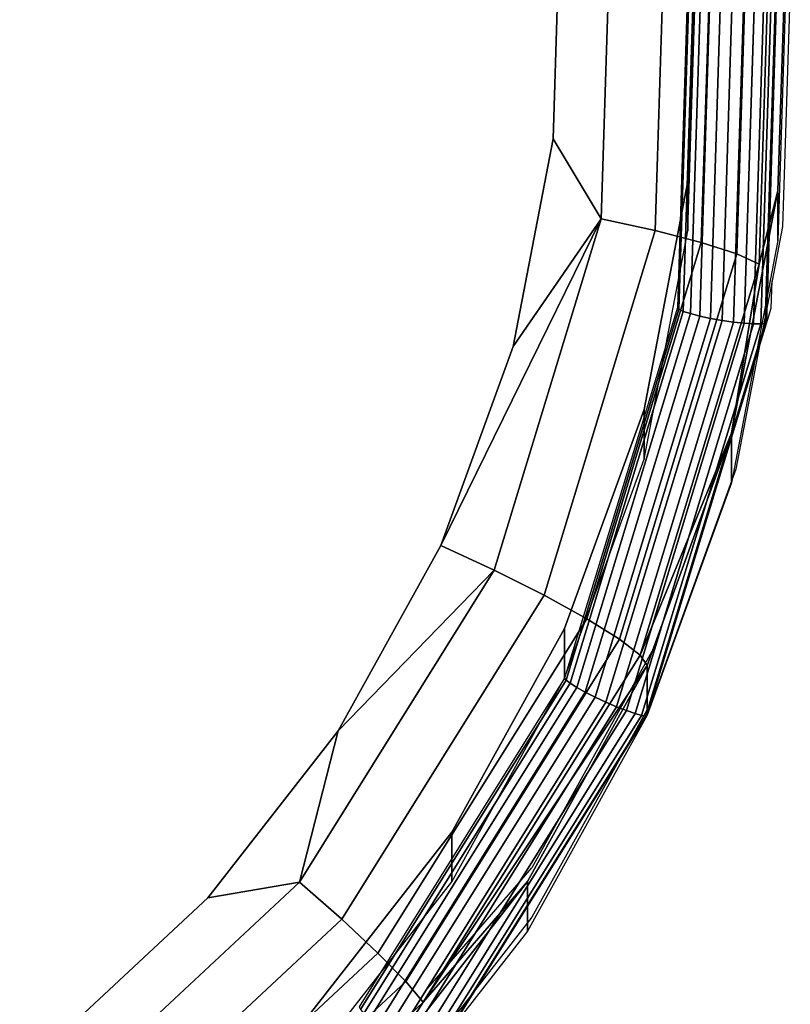
# Model space of a CAD drawing. Units: inches. Extents: x -1248 to 399, y -589 to 228.
# Drawn here: x -939 to -937, y -25 to -23 of the extents above; entities that cross this region are included whole.
import ezdxf

# ---------------------------------------------------------------- set-up
doc = ezdxf.new("R2010")
doc.units = ezdxf.units.IN
doc.header["$MEASUREMENT"] = 0
doc.layers.get('0').update_dxf_attribs({"true_color": 0x000000})
doc.layers.add('strefa bezpieczenstwa', color=1, linetype='Continuous')

# ---------------------------------------------------------------- blocks, each defined once
blk = doc.blocks.new('1630-2d')
for p, q in [((-1154.9105, -2050.6299), (-1155.079, -2050.4142)), ((-1155.1405, -2050.473), (-1154.9105, -2050.7395)), ((-1154.6459, -2051.1076), (-1154.9105, -2050.6299)), ((-1154.6459, -2051.2172), (-1154.9105, -2050.7395)), ((-1154.4598, -2051.6204), (-1154.6459, -2051.1076)), ((-1154.4083, -2051.8885), (-1154.4598, -2051.6204)), ((-1154.4083, -2051.8885), (-1154.3818, -2051.9757)), ((-1154.3799, -2052.0365), (-1154.4083, -2051.8885)), ((-1154.3818, -2051.9757), (-1154.3799, -2052.0365)), ((-1154.3569, -2052.1559), (-1154.3799, -2052.0365)), ((-1154.3397, -2052.7008), (-1154.3569, -2052.1559))]:
    blk.add_line(p, q)
blk = doc.blocks.new('1630')
at = {"layer": 'strefa bezpieczenstwa'}
blk.add_blockref('1630-2d', (0, 0), dxfattribs=at)

msp = doc.modelspace()

# ---------------------------------------------------------------- linework, layer by layer
at = {"color": 18, "true_color": 0x000000, "extrusion": (8.97492e-17, -0.992546, -0.121869)}
for p, q in [((-937.2172, -23.335, 169.1707), (-937.1906, -22.4934, 169.274)), ((-937.115, -23.3613, 169.2475), (-937.0875, -22.4928, 169.3541)), ((-937.3362, -23.3096, 169.1235), (-937.3106, -22.4992, 169.223)), ((-937.0366, -23.3867, 169.3487), (-937.0085, -22.4976, 169.4579)), ((-936.9588, -22.5074, 169.5782), (-936.9873, -23.4094, 169.4674)), ((-937.0199, -23.5401, 170.5758), (-936.9916, -22.6467, 170.6855)), ((-936.9994, -23.5415, 170.5596), (-936.971, -22.6427, 170.67)), ((-936.9837, -23.5415, 170.5387), (-936.9551, -22.6386, 170.6496)), ((-936.9739, -23.5402, 170.5146), (-936.9452, -22.6347, 170.6258)), ((-936.9705, -23.5376, 170.4888), (-936.9418, -22.6312, 170.6001)), ((-937.4278, -22.6653, 169.1854), (-937.4426, -23.1323, 169.1281)), ((-937.1408, -22.6509, 170.5977), (-937.1679, -23.5055, 170.4928)), ((-937.1374, -22.6537, 170.6234), (-937.1645, -23.5092, 170.5184)), ((-937.1547, -23.5138, 170.5421), (-937.1275, -22.6557, 170.6475)), ((-937.139, -23.5188, 170.5624), (-937.1117, -22.6566, 170.6682)), ((-937.1185, -23.5241, 170.5777), (-937.0911, -22.6565, 170.6843)), ((-937.0947, -23.5292, 170.5872), (-937.0671, -22.6553, 170.6945)), ((-937.0692, -23.5337, 170.5901), (-937.0413, -22.6532, 170.6982)), ((-937.0437, -23.5375, 170.5862), (-937.0156, -22.6502, 170.6951)), ((-937.1282, -22.7122, 169.6834), (-937.1444, -23.2259, 169.6203)), ((-936.9284, -22.7029, 169.6846), (-936.9456, -23.2477, 169.6177)), ((-936.9284, -22.8126, 170.5779), (-936.9456, -23.3574, 170.511)), ((-937.1444, -23.3356, 170.5136), (-937.1282, -22.8219, 170.5767)), ((-937.4426, -23.1323, 169.1281), (-937.5308, -23.5913, 169.0717)), ((-937.3362, -23.3096, 169.1235), (-937.4426, -23.1323, 169.1281)), ((-937.1444, -23.2259, 169.6203), (-937.2415, -23.7308, 169.5584)), ((-937.1444, -23.3356, 170.5136), (-937.1444, -23.2259, 169.6203)), ((-936.9456, -23.2477, 169.6177), (-937.0486, -23.7832, 169.5519)), ((-936.9456, -23.2477, 169.6177), (-936.9873, -23.4094, 169.4674)), ((-936.9456, -23.2477, 169.6177), (-936.9456, -23.3574, 170.511)), ((-937.6903, -24.0309, 169.0177), (-937.3362, -23.3096, 169.1235)), ((-937.5724, -24.0859, 169.0282), (-937.3362, -23.3096, 169.1235)), ((-937.3362, -23.3096, 169.1235), (-937.5308, -23.5913, 169.0717)), ((-937.2172, -23.335, 169.1707), (-937.3362, -23.3096, 169.1235)), ((-937.4624, -24.1412, 169.0717), (-937.2172, -23.335, 169.1707)), ((-937.2415, -23.8405, 170.4516), (-937.1444, -23.3356, 170.5136)), ((-937.115, -23.3613, 169.2475), (-937.2172, -23.335, 169.1707)), ((-937.3681, -24.1932, 169.1454), (-937.115, -23.3613, 169.2475)), ((-937.0366, -23.3867, 169.3487), (-937.115, -23.3613, 169.2475)), ((-936.9456, -23.3574, 170.511), (-937.0486, -23.8929, 170.4452)), ((-937.2957, -24.2383, 169.2442), (-937.0366, -23.3867, 169.3487)), ((-936.9873, -23.4094, 169.4674), (-937.0366, -23.3867, 169.3487)), ((-936.9873, -23.4094, 169.4674), (-937.2501, -24.2733, 169.3614)), ((-936.9873, -23.4094, 169.4674), (-937.0486, -23.7832, 169.5519)), ((-937.1679, -23.5055, 170.4928), (-937.4169, -24.3241, 170.3923)), ((-937.1645, -23.5092, 170.5184), (-937.4138, -24.3286, 170.4178)), ((-937.4047, -24.3356, 170.4412), (-937.1547, -23.5138, 170.5421)), ((-937.1679, -23.5055, 170.4928), (-937.1645, -23.5092, 170.5184)), ((-937.1645, -23.5092, 170.5184), (-937.1547, -23.5138, 170.5421)), ((-937.1547, -23.5138, 170.5421), (-937.139, -23.5188, 170.5624)), ((-937.3902, -24.3447, 170.461), (-937.139, -23.5188, 170.5624)), ((-937.3713, -24.355, 170.4757), (-937.1185, -23.5241, 170.5777)), ((-937.3493, -24.3661, 170.4844), (-937.0947, -23.5292, 170.5872)), ((-937.3257, -24.3771, 170.4865), (-937.0692, -23.5337, 170.5901)), ((-937.3021, -24.3873, 170.4818), (-937.0437, -23.5375, 170.5862)), ((-937.2346, -24.4058, 170.3822), (-936.9705, -23.5376, 170.4888)), ((-937.139, -23.5188, 170.5624), (-937.1185, -23.5241, 170.5777)), ((-937.1185, -23.5241, 170.5777), (-937.0947, -23.5292, 170.5872)), ((-937.0947, -23.5292, 170.5872), (-937.0692, -23.5337, 170.5901)), ((-937.0692, -23.5337, 170.5901), (-937.0437, -23.5375, 170.5862)), ((-937.0437, -23.5375, 170.5862), (-937.0199, -23.5401, 170.5758)), ((-936.9739, -23.5402, 170.5146), (-936.9705, -23.5376, 170.4888)), ((-937.2802, -24.3959, 170.4707), (-937.0199, -23.5401, 170.5758)), ((-937.2613, -24.4024, 170.4539), (-936.9994, -23.5415, 170.5596)), ((-937.2468, -24.4064, 170.4325), (-936.9837, -23.5415, 170.5387)), ((-937.2377, -24.4075, 170.4081), (-936.9739, -23.5402, 170.5146)), ((-937.0199, -23.5401, 170.5758), (-936.9994, -23.5415, 170.5596)), ((-936.9994, -23.5415, 170.5596), (-936.9837, -23.5415, 170.5387)), ((-936.9837, -23.5415, 170.5387), (-936.9739, -23.5402, 170.5146)), ((-937.5308, -23.5913, 169.0717), (-937.6903, -24.0309, 169.0177)), ((-937.2415, -23.7308, 169.5584), (-937.4169, -24.2144, 169.499)), ((-937.2415, -23.8405, 170.4516), (-937.2415, -23.7308, 169.5584)), ((-937.2501, -24.2733, 169.3614), (-937.0486, -23.7832, 169.5519)), ((-937.0486, -23.7832, 169.5519), (-937.2346, -24.2961, 169.4889)), ((-937.0486, -23.7832, 169.5519), (-937.0486, -23.8929, 170.4452)), ((-937.4169, -24.3241, 170.3923), (-937.2415, -23.8405, 170.4516)), ((-937.0486, -23.8929, 170.4452), (-937.2346, -24.4058, 170.3822)), ((-937.6903, -24.0309, 169.0177), (-937.9171, -24.4404, 168.9675)), ((-937.5724, -24.0859, 169.0282), (-937.6903, -24.0309, 169.0177)), ((-938.0028, -24.775, 168.9436), (-937.5724, -24.0859, 169.0282)), ((-937.5724, -24.0859, 169.0282), (-937.9171, -24.4404, 168.9675)), ((-937.4624, -24.1412, 169.0717), (-937.5724, -24.0859, 169.0282)), ((-937.9095, -24.8569, 168.9838), (-937.4624, -24.1412, 169.0717)), ((-937.3681, -24.1932, 169.1454), (-937.4624, -24.1412, 169.0717)), ((-937.8294, -24.9317, 169.0547), (-937.3681, -24.1932, 169.1454)), ((-937.2957, -24.2383, 169.2442), (-937.3681, -24.1932, 169.1454)), ((-937.4169, -24.2144, 169.499), (-937.6663, -24.6648, 169.4437)), ((-937.4169, -24.3241, 170.3923), (-937.4169, -24.2144, 169.499)), ((-937.7679, -24.9942, 169.1513), (-937.2957, -24.2383, 169.2442)), ((-937.2501, -24.2733, 169.3614), (-937.2957, -24.2383, 169.2442)), ((-937.2501, -24.2733, 169.3614), (-937.7293, -25.0403, 169.2672)), ((-937.2346, -24.2961, 169.4889), (-937.2501, -24.2733, 169.3614)), ((-937.2346, -24.2961, 169.4889), (-937.7293, -25.0403, 169.2672)), ((-937.2346, -24.2961, 169.4889), (-937.4992, -24.7738, 169.4303)), ((-937.2346, -24.2961, 169.4889), (-937.2346, -24.4058, 170.3822)), ((-937.4169, -24.3241, 170.3923), (-937.8708, -25.0508, 170.303)), ((-937.4138, -24.3286, 170.4178), (-937.8682, -25.0561, 170.3285)), ((-937.8605, -25.0653, 170.3516), (-937.4047, -24.3356, 170.4412)), ((-937.6663, -24.7745, 170.337), (-937.4169, -24.3241, 170.3923)), ((-937.4169, -24.3241, 170.3923), (-937.4138, -24.3286, 170.4178)), ((-937.4138, -24.3286, 170.4178), (-937.4047, -24.3356, 170.4412)), ((-937.4047, -24.3356, 170.4412), (-937.3902, -24.3447, 170.461)), ((-937.8482, -25.0778, 170.371), (-937.3902, -24.3447, 170.461)), ((-937.8321, -25.0928, 170.3851), (-937.3713, -24.355, 170.4757)), ((-937.3902, -24.3447, 170.461), (-937.3713, -24.355, 170.4757)), ((-937.3713, -24.355, 170.4757), (-937.3493, -24.3661, 170.4844)), ((-937.8135, -25.1091, 170.3932), (-937.3493, -24.3661, 170.4844)), ((-937.7935, -25.1258, 170.3946), (-937.3257, -24.3771, 170.4865)), ((-937.7734, -25.1417, 170.3892), (-937.3021, -24.3873, 170.4818)), ((-937.3493, -24.3661, 170.4844), (-937.3257, -24.3771, 170.4865)), ((-937.3257, -24.3771, 170.4865), (-937.3021, -24.3873, 170.4818)), ((-937.3021, -24.3873, 170.4818), (-937.2802, -24.3959, 170.4707)), ((-937.7548, -25.1556, 170.3774), (-937.2802, -24.3959, 170.4707)), ((-937.7387, -25.1667, 170.36), (-937.2613, -24.4024, 170.4539)), ((-937.7264, -25.1742, 170.3383), (-937.2468, -24.4064, 170.4325)), ((-937.7187, -25.1775, 170.3136), (-937.2377, -24.4075, 170.4081)), ((-937.7161, -25.1765, 170.2876), (-937.2346, -24.4058, 170.3822)), ((-937.2346, -24.4058, 170.3822), (-937.4992, -24.8835, 170.3236)), ((-937.2802, -24.3959, 170.4707), (-937.2613, -24.4024, 170.4539)), ((-937.2613, -24.4024, 170.4539), (-937.2468, -24.4064, 170.4325)), ((-937.2468, -24.4064, 170.4325), (-937.2377, -24.4075, 170.4081)), ((-937.2377, -24.4075, 170.4081), (-937.2346, -24.4058, 170.3822)), ((-937.9171, -24.4404, 168.9675), (-938.2056, -24.8096, 168.9221)), ((-938.0028, -24.775, 168.9436), (-937.9171, -24.4404, 168.9675)), ((-937.6663, -24.6648, 169.4437), (-937.9837, -25.0709, 169.3938)), ((-937.6663, -24.7745, 170.337), (-937.6663, -24.6648, 169.4437)), ((-938.5984, -25.3301, 168.8754), (-938.0028, -24.775, 168.9436)), ((-938.0028, -24.775, 168.9436), (-938.2056, -24.8096, 168.9221)), ((-937.9095, -24.8569, 168.9838), (-938.0028, -24.775, 168.9436)), ((-937.9837, -25.1806, 170.2871), (-937.6663, -24.7745, 170.337)), ((-937.4992, -24.7738, 169.4303), (-937.8358, -25.2045, 169.3774)), ((-937.7293, -25.0403, 169.2672), (-937.4992, -24.7738, 169.4303)), ((-937.4992, -24.7738, 169.4303), (-937.4992, -24.8835, 170.3236)), ((-938.2056, -24.8096, 168.9221), (-938.5488, -25.1294, 168.8829)), ((-938.528, -25.4333, 168.913), (-937.9095, -24.8569, 168.9838)), ((-937.8294, -24.9317, 169.0547), (-937.9095, -24.8569, 168.9838)), ((-937.4992, -24.8835, 170.3236), (-937.8358, -25.3142, 170.2707)), ((-938.4676, -25.5265, 168.9817), (-937.8294, -24.9317, 169.0547)), ((-937.7679, -24.9942, 169.1513), (-937.8294, -24.9317, 169.0547)), ((-938.4212, -25.6032, 169.0766), (-937.7679, -24.9942, 169.1513)), ((-937.7293, -25.0403, 169.2672), (-937.7679, -24.9942, 169.1513)), ((-937.7293, -25.0403, 169.2672), (-938.3921, -25.6581, 169.1913)), ((-937.8358, -25.2045, 169.3774), (-937.7293, -25.0403, 169.2672))]:
    msp.add_line(p, q, dxfattribs=at)
at = {"color": 140, "true_color": 0x00aaff}
for points, invisible_edges in [([(-937.716, -35.55, 242.9899), (-943.5004, -0.8169, 63.2509), (-938.1549, -35.3293, 243.0453)], 1), ([(-943.5004, -0.8169, 63.2509), (-937.716, -35.55, 242.9899), (-943.0614, -1.0376, 63.1955)], 1), ([(-943.5004, -0.8169, 63.2509), (-938.6435, -35.405, 243.0453), (-938.1549, -35.3293, 243.0453)], 1), ([(-937.716, -35.55, 242.9899), (-942.8398, -1.4704, 63.1058), (-943.0614, -1.0376, 63.1955)], 1), ([(-937.4943, -35.9828, 242.9002), (-942.9201, -1.95, 63.0162), (-942.8398, -1.4704, 63.1058)], 1), ([(-942.8398, -1.4704, 63.1058), (-937.716, -35.55, 242.9899), (-937.4943, -35.9828, 242.9002)], 1), ([(-937.5746, -36.4623, 242.8105), (-943.2717, -2.2931, 62.9608), (-942.9201, -1.95, 63.0162)], 1), ([(-942.9201, -1.95, 63.0162), (-937.4943, -35.9828, 242.9002), (-937.5746, -36.4623, 242.8105)], 1), ([(-944.1993, -2.1481, 63.0162), (-938.4149, -36.8811, 242.7551), (-938.8538, -36.6604, 242.8105)], 1), ([(-938.4149, -36.8811, 242.7551), (-944.1993, -2.1481, 63.0162), (-943.7603, -2.3688, 62.9608)], 1), ([(-943.2717, -2.2931, 62.9608), (-937.9263, -36.8054, 242.7551), (-943.6276, -2.3471, 62.9611)], 2), ([(-943.2717, -2.2931, 62.9608), (-937.5746, -36.4623, 242.8105), (-937.9263, -36.8054, 242.7551)], 1), ([(-937.9263, -36.8054, 242.7551), (-943.7603, -2.3688, 62.9608), (-943.6276, -2.3471, 62.9611)], 13), ([(-943.7603, -2.3688, 62.9608), (-937.9263, -36.8054, 242.7551), (-938.4149, -36.8811, 242.7551)], 1)]:
    msp.add_3dface(points, dxfattribs=dict(at, invisible_edges=invisible_edges))
at = {"color": 18, "true_color": 0x000000}
for points, invisible_edges in [([(-937.2172, -23.335, 169.1707), (-937.3106, -22.4992, 169.223), (-937.1906, -22.4934, 169.274)], 1), ([(-937.1906, -22.4934, 169.274), (-937.115, -23.3613, 169.2475), (-937.2172, -23.335, 169.1707)], 1), ([(-937.115, -23.3613, 169.2475), (-937.1906, -22.4934, 169.274), (-937.0875, -22.4928, 169.3541)], 1), ([(-937.0875, -22.4928, 169.3541), (-937.0366, -23.3867, 169.3487), (-937.115, -23.3613, 169.2475)], 1), ([(-937.0366, -23.3867, 169.3487), (-937.0875, -22.4928, 169.3541), (-937.0085, -22.4976, 169.4579)], 1), ([(-937.3362, -23.3096, 169.1235), (-937.4278, -22.6653, 169.1854), (-937.3106, -22.4992, 169.223)], 1), ([(-937.3106, -22.4992, 169.223), (-937.2172, -23.335, 169.1707), (-937.3362, -23.3096, 169.1235)], 1), ([(-937.0085, -22.4976, 169.4579), (-936.9873, -23.4094, 169.4674), (-937.0366, -23.3867, 169.3487)], 1), ([(-936.9873, -23.4094, 169.4674), (-937.0085, -22.4976, 169.4579), (-936.9588, -22.5074, 169.5782)], 1), ([(-936.9588, -22.5074, 169.5782), (-936.9456, -23.2477, 169.6177), (-936.9873, -23.4094, 169.4674)], 1), ([(-936.9456, -23.2477, 169.6177), (-936.9588, -22.5074, 169.5782), (-936.9284, -22.7029, 169.6846)], 1), ([(-936.9994, -23.5415, 170.5596), (-936.9916, -22.6467, 170.6855), (-937.0199, -23.5401, 170.5758)], 1), ([(-937.0156, -22.6502, 170.6951), (-937.0199, -23.5401, 170.5758), (-936.9916, -22.6467, 170.6855)], 1), ([(-936.9994, -23.5415, 170.5596), (-936.9551, -22.6386, 170.6496), (-936.971, -22.6427, 170.67)], 1), ([(-936.9551, -22.6386, 170.6496), (-936.9994, -23.5415, 170.5596), (-936.9837, -23.5415, 170.5387)], 1), ([(-936.9916, -22.6467, 170.6855), (-936.9994, -23.5415, 170.5596), (-936.971, -22.6427, 170.67)], 1), ([(-936.9837, -23.5415, 170.5387), (-936.9452, -22.6347, 170.6258), (-936.9551, -22.6386, 170.6496)], 1), ([(-936.9452, -22.6347, 170.6258), (-936.9837, -23.5415, 170.5387), (-936.9739, -23.5402, 170.5146)], 1), ([(-936.9739, -23.5402, 170.5146), (-936.9418, -22.6312, 170.6001), (-936.9452, -22.6347, 170.6258)], 1), ([(-936.9418, -22.6312, 170.6001), (-936.9739, -23.5402, 170.5146), (-936.9705, -23.5376, 170.4888)], 1), ([(-939.5255, -22.7635, 169.1734), (-937.4278, -22.6653, 169.1854), (-937.4426, -23.1323, 169.1281)], 13), ([(-937.4278, -22.6653, 169.1854), (-937.3362, -23.3096, 169.1235), (-937.4426, -23.1323, 169.1281)], 1), ([(-937.1645, -23.5092, 170.5184), (-937.1408, -22.6509, 170.5977), (-937.1679, -23.5055, 170.4928)], 1), ([(-937.1408, -22.6509, 170.5977), (-937.1645, -23.5092, 170.5184), (-937.1374, -22.6537, 170.6234)], 1), ([(-937.1547, -23.5138, 170.5421), (-937.1374, -22.6537, 170.6234), (-937.1645, -23.5092, 170.5184)], 1), ([(-937.1374, -22.6537, 170.6234), (-937.1547, -23.5138, 170.5421), (-937.1275, -22.6557, 170.6475)], 1), ([(-937.139, -23.5188, 170.5624), (-937.1275, -22.6557, 170.6475), (-937.1547, -23.5138, 170.5421)], 1), ([(-937.1275, -22.6557, 170.6475), (-937.139, -23.5188, 170.5624), (-937.1117, -22.6566, 170.6682)], 1), ([(-937.1185, -23.5241, 170.5777), (-937.1117, -22.6566, 170.6682), (-937.139, -23.5188, 170.5624)], 1), ([(-937.1117, -22.6566, 170.6682), (-937.1185, -23.5241, 170.5777), (-937.0911, -22.6565, 170.6843)], 1), ([(-937.0947, -23.5292, 170.5872), (-937.0911, -22.6565, 170.6843), (-937.1185, -23.5241, 170.5777)], 1), ([(-937.0911, -22.6565, 170.6843), (-937.0947, -23.5292, 170.5872), (-937.0671, -22.6553, 170.6945)], 1), ([(-937.0692, -23.5337, 170.5901), (-937.0671, -22.6553, 170.6945), (-937.0947, -23.5292, 170.5872)], 1), ([(-937.0671, -22.6553, 170.6945), (-937.0692, -23.5337, 170.5901), (-937.0413, -22.6532, 170.6982)], 1), ([(-937.0437, -23.5375, 170.5862), (-937.0413, -22.6532, 170.6982), (-937.0692, -23.5337, 170.5901)], 1), ([(-937.0199, -23.5401, 170.5758), (-937.0156, -22.6502, 170.6951), (-937.0437, -23.5375, 170.5862)], 1), ([(-937.0413, -22.6532, 170.6982), (-937.0437, -23.5375, 170.5862), (-937.0156, -22.6502, 170.6951)], 1), ([(-937.1282, -22.7122, 169.6834), (-939.1759, -22.8081, 169.6717), (-937.1444, -23.2259, 169.6203)], 3), ([(-937.1282, -22.7122, 169.6834), (-937.1444, -23.3356, 170.5136), (-937.1282, -22.8219, 170.5767)], 1), ([(-937.1444, -23.3356, 170.5136), (-937.1282, -22.7122, 169.6834), (-937.1444, -23.2259, 169.6203)], 1), ([(-936.9456, -23.3574, 170.511), (-936.9284, -22.7029, 169.6846), (-936.9284, -22.8126, 170.5779)], 1), ([(-936.9284, -22.7029, 169.6846), (-936.9456, -23.3574, 170.511), (-936.9456, -23.2477, 169.6177)], 1), ([(-939.5255, -22.7635, 169.1734), (-937.4426, -23.1323, 169.1281), (-939.5299, -22.9036, 169.1562)], 3), ([(-937.1444, -23.2259, 169.6203), (-939.1759, -22.8081, 169.6717), (-939.1821, -23.0027, 169.6478)], 13), ([(-939.5299, -22.9036, 169.1562), (-937.4426, -23.1323, 169.1281), (-939.5564, -23.0413, 169.1393)], 3), ([(-937.1444, -23.2259, 169.6203), (-939.1821, -23.0027, 169.6478), (-939.2188, -23.1939, 169.6243)], 13), ([(-939.5564, -23.0413, 169.1393), (-937.4426, -23.1323, 169.1281), (-939.6042, -23.1732, 169.1231)], 3), ([(-939.6042, -23.1732, 169.1231), (-937.4426, -23.1323, 169.1281), (-937.5308, -23.5913, 169.0717)], 13), ([(-939.6042, -23.1732, 169.1231), (-937.5308, -23.5913, 169.0717), (-939.6723, -23.296, 169.108)], 3), ([(-937.1444, -23.2259, 169.6203), (-939.2188, -23.1939, 169.6243), (-939.2853, -23.3771, 169.6018)], 13), ([(-937.1444, -23.2259, 169.6203), (-939.2853, -23.3771, 169.6018), (-937.2415, -23.7308, 169.5584)], 3), ([(-937.1444, -23.2259, 169.6203), (-937.2415, -23.8405, 170.4516), (-937.1444, -23.3356, 170.5136)], 1), ([(-937.2415, -23.8405, 170.4516), (-937.1444, -23.2259, 169.6203), (-937.2415, -23.7308, 169.5584)], 1), ([(-937.0486, -23.8929, 170.4452), (-936.9456, -23.2477, 169.6177), (-936.9456, -23.3574, 170.511)], 1), ([(-936.9456, -23.2477, 169.6177), (-937.0486, -23.8929, 170.4452), (-937.0486, -23.7832, 169.5519)], 1), ([(-939.6723, -23.296, 169.108), (-937.5308, -23.5913, 169.0717), (-939.7588, -23.4068, 169.0944)], 3), ([(-937.2172, -23.335, 169.1707), (-937.5724, -24.0859, 169.0282), (-937.3362, -23.3096, 169.1235)], 1), ([(-937.5724, -24.0859, 169.0282), (-937.2172, -23.335, 169.1707), (-937.4624, -24.1412, 169.0717)], 1), ([(-937.115, -23.3613, 169.2475), (-937.4624, -24.1412, 169.0717), (-937.2172, -23.335, 169.1707)], 1), ([(-937.4624, -24.1412, 169.0717), (-937.115, -23.3613, 169.2475), (-937.3681, -24.1932, 169.1454)], 1), ([(-937.115, -23.3613, 169.2475), (-937.2957, -24.2383, 169.2442), (-937.3681, -24.1932, 169.1454)], 1), ([(-937.2957, -24.2383, 169.2442), (-937.115, -23.3613, 169.2475), (-937.0366, -23.3867, 169.3487)], 1), ([(-937.2415, -23.7308, 169.5584), (-939.2853, -23.3771, 169.6018), (-939.3798, -23.5477, 169.5808)], 13), ([(-937.0366, -23.3867, 169.3487), (-937.2501, -24.2733, 169.3614), (-937.2957, -24.2383, 169.2442)], 1), ([(-937.2501, -24.2733, 169.3614), (-937.0366, -23.3867, 169.3487), (-936.9873, -23.4094, 169.4674)], 1), ([(-939.7588, -23.4068, 169.0944), (-937.5308, -23.5913, 169.0717), (-939.8618, -23.5027, 169.0826)], 3), ([(-939.8618, -23.5027, 169.0826), (-937.5308, -23.5913, 169.0717), (-939.9786, -23.5815, 169.0729)], 3), ([(-937.4138, -24.3286, 170.4178), (-937.1679, -23.5055, 170.4928), (-937.4169, -24.3241, 170.3923)], 1), ([(-937.1679, -23.5055, 170.4928), (-937.4138, -24.3286, 170.4178), (-937.1645, -23.5092, 170.5184)], 1), ([(-937.4047, -24.3356, 170.4412), (-937.1645, -23.5092, 170.5184), (-937.4138, -24.3286, 170.4178)], 1), ([(-937.1645, -23.5092, 170.5184), (-937.4047, -24.3356, 170.4412), (-937.1547, -23.5138, 170.5421)], 1), ([(-937.3902, -24.3447, 170.461), (-937.1547, -23.5138, 170.5421), (-937.4047, -24.3356, 170.4412)], 1), ([(-937.1547, -23.5138, 170.5421), (-937.3902, -24.3447, 170.461), (-937.139, -23.5188, 170.5624)], 1), ([(-937.3902, -24.3447, 170.461), (-937.1185, -23.5241, 170.5777), (-937.139, -23.5188, 170.5624)], 1), ([(-937.1185, -23.5241, 170.5777), (-937.3902, -24.3447, 170.461), (-937.3713, -24.355, 170.4757)], 1), ([(-937.3713, -24.355, 170.4757), (-937.0947, -23.5292, 170.5872), (-937.1185, -23.5241, 170.5777)], 1), ([(-937.0947, -23.5292, 170.5872), (-937.3713, -24.355, 170.4757), (-937.3493, -24.3661, 170.4844)], 1), ([(-937.3493, -24.3661, 170.4844), (-937.0692, -23.5337, 170.5901), (-937.0947, -23.5292, 170.5872)], 1), ([(-937.0692, -23.5337, 170.5901), (-937.3493, -24.3661, 170.4844), (-937.3257, -24.3771, 170.4865)], 1), ([(-937.3257, -24.3771, 170.4865), (-937.0437, -23.5375, 170.5862), (-937.0692, -23.5337, 170.5901)], 1), ([(-937.0437, -23.5375, 170.5862), (-937.3257, -24.3771, 170.4865), (-937.3021, -24.3873, 170.4818)], 1), ([(-937.3021, -24.3873, 170.4818), (-937.0199, -23.5401, 170.5758), (-937.0437, -23.5375, 170.5862)], 1), ([(-937.2377, -24.4075, 170.4081), (-936.9705, -23.5376, 170.4888), (-936.9739, -23.5402, 170.5146)], 1), ([(-936.9705, -23.5376, 170.4888), (-937.2377, -24.4075, 170.4081), (-937.2346, -24.4058, 170.3822)], 1), ([(-937.2415, -23.7308, 169.5584), (-939.3798, -23.5477, 169.5808), (-939.5, -23.7015, 169.562)], 13), ([(-937.0199, -23.5401, 170.5758), (-937.3021, -24.3873, 170.4818), (-937.2802, -24.3959, 170.4707)], 1), ([(-937.2802, -24.3959, 170.4707), (-936.9994, -23.5415, 170.5596), (-937.0199, -23.5401, 170.5758)], 1), ([(-936.9994, -23.5415, 170.5596), (-937.2802, -24.3959, 170.4707), (-937.2613, -24.4024, 170.4539)], 1), ([(-937.2613, -24.4024, 170.4539), (-936.9837, -23.5415, 170.5387), (-936.9994, -23.5415, 170.5596)], 1), ([(-936.9837, -23.5415, 170.5387), (-937.2613, -24.4024, 170.4539), (-937.2468, -24.4064, 170.4325)], 1), ([(-937.2468, -24.4064, 170.4325), (-936.9739, -23.5402, 170.5146), (-936.9837, -23.5415, 170.5387)], 1), ([(-936.9739, -23.5402, 170.5146), (-937.2468, -24.4064, 170.4325), (-937.2377, -24.4075, 170.4081)], 1), ([(-939.9786, -23.5815, 169.0729), (-937.5308, -23.5913, 169.0717), (-940.1064, -23.6412, 169.0656)], 3), ([(-940.1064, -23.6412, 169.0656), (-937.5308, -23.5913, 169.0717), (-937.6903, -24.0309, 169.0177)], 13), ([(-940.1064, -23.6412, 169.0656), (-937.6903, -24.0309, 169.0177), (-940.242, -23.6803, 169.0608)], 3), ([(-940.242, -23.6803, 169.0608), (-937.6903, -24.0309, 169.0177), (-940.3821, -23.6979, 169.0586)], 3), ([(-937.2415, -23.7308, 169.5584), (-939.5, -23.7015, 169.562), (-939.643, -23.8348, 169.5456)], 13), ([(-937.2415, -23.7308, 169.5584), (-939.643, -23.8348, 169.5456), (-937.4169, -24.2144, 169.499)], 3), ([(-937.2415, -23.7308, 169.5584), (-937.4169, -24.3241, 170.3923), (-937.2415, -23.8405, 170.4516)], 1), ([(-937.4169, -24.3241, 170.3923), (-937.2415, -23.7308, 169.5584), (-937.4169, -24.2144, 169.499)], 1), ([(-937.2346, -24.4058, 170.3822), (-937.0486, -23.7832, 169.5519), (-937.0486, -23.8929, 170.4452)], 1), ([(-937.0486, -23.7832, 169.5519), (-937.2346, -24.4058, 170.3822), (-937.2346, -24.2961, 169.4889)], 1), ([(-937.4169, -24.2144, 169.499), (-939.643, -23.8348, 169.5456), (-939.8052, -23.9442, 169.5322)], 13), ([(-943.2308, -23.8581, 169.039), (-937.6903, -24.0309, 169.0177), (-943.0304, -24.2809, 168.9871)], 3), ([(-937.4169, -24.2144, 169.499), (-939.8052, -23.9442, 169.5322), (-939.9827, -24.0271, 169.522)], 13), ([(-943.0304, -24.2809, 168.9871), (-937.6903, -24.0309, 169.0177), (-937.9171, -24.4404, 168.9675)], 13), ([(-937.4169, -24.2144, 169.499), (-939.9827, -24.0271, 169.522), (-940.171, -24.0814, 169.5153)], 13), ([(-937.4169, -24.2144, 169.499), (-940.171, -24.0814, 169.5153), (-940.3656, -24.1058, 169.5123)], 13), ([(-937.4624, -24.1412, 169.0717), (-938.0028, -24.775, 168.9436), (-937.5724, -24.0859, 169.0282)], 1), ([(-938.0028, -24.775, 168.9436), (-937.4624, -24.1412, 169.0717), (-937.9095, -24.8569, 168.9838)], 1), ([(-937.3681, -24.1932, 169.1454), (-937.9095, -24.8569, 168.9838), (-937.4624, -24.1412, 169.0717)], 1), ([(-937.9095, -24.8569, 168.9838), (-937.3681, -24.1932, 169.1454), (-937.8294, -24.9317, 169.0547)], 1), ([(-937.3681, -24.1932, 169.1454), (-937.7679, -24.9942, 169.1513), (-937.8294, -24.9317, 169.0547)], 1), ([(-937.7679, -24.9942, 169.1513), (-937.3681, -24.1932, 169.1454), (-937.2957, -24.2383, 169.2442)], 1), ([(-937.4169, -24.2144, 169.499), (-943.291, -24.4893, 169.4652), (-937.6663, -24.6648, 169.4437)], 3), ([(-937.4169, -24.2144, 169.499), (-937.6663, -24.7745, 170.337), (-937.4169, -24.3241, 170.3923)], 1), ([(-937.6663, -24.7745, 170.337), (-937.4169, -24.2144, 169.499), (-937.6663, -24.6648, 169.4437)], 1), ([(-937.2957, -24.2383, 169.2442), (-937.7293, -25.0403, 169.2672), (-937.7679, -24.9942, 169.1513)], 1), ([(-937.7293, -25.0403, 169.2672), (-937.2957, -24.2383, 169.2442), (-937.2501, -24.2733, 169.3614)], 1), ([(-943.0304, -24.2809, 168.9871), (-937.9171, -24.4404, 168.9675), (-942.7658, -24.6673, 168.9396)], 3), ([(-937.4992, -24.8835, 170.3236), (-937.2346, -24.2961, 169.4889), (-937.2346, -24.4058, 170.3822)], 1), ([(-937.2346, -24.2961, 169.4889), (-937.4992, -24.8835, 170.3236), (-937.4992, -24.7738, 169.4303)], 1), ([(-937.8682, -25.0561, 170.3285), (-937.4169, -24.3241, 170.3923), (-937.8708, -25.0508, 170.303)], 1), ([(-937.4169, -24.3241, 170.3923), (-937.8682, -25.0561, 170.3285), (-937.4138, -24.3286, 170.4178)], 1), ([(-937.8605, -25.0653, 170.3516), (-937.4138, -24.3286, 170.4178), (-937.8682, -25.0561, 170.3285)], 1), ([(-937.4138, -24.3286, 170.4178), (-937.8605, -25.0653, 170.3516), (-937.4047, -24.3356, 170.4412)], 1), ([(-937.8482, -25.0778, 170.371), (-937.4047, -24.3356, 170.4412), (-937.8605, -25.0653, 170.3516)], 1), ([(-937.4047, -24.3356, 170.4412), (-937.8482, -25.0778, 170.371), (-937.3902, -24.3447, 170.461)], 1), ([(-937.8482, -25.0778, 170.371), (-937.3713, -24.355, 170.4757), (-937.3902, -24.3447, 170.461)], 1), ([(-937.3713, -24.355, 170.4757), (-937.8482, -25.0778, 170.371), (-937.8321, -25.0928, 170.3851)], 1), ([(-937.8321, -25.0928, 170.3851), (-937.3493, -24.3661, 170.4844), (-937.3713, -24.355, 170.4757)], 1), ([(-937.3493, -24.3661, 170.4844), (-937.8321, -25.0928, 170.3851), (-937.8135, -25.1091, 170.3932)], 1), ([(-937.8135, -25.1091, 170.3932), (-937.3257, -24.3771, 170.4865), (-937.3493, -24.3661, 170.4844)], 1), ([(-937.3257, -24.3771, 170.4865), (-937.8135, -25.1091, 170.3932), (-937.7935, -25.1258, 170.3946)], 1), ([(-937.7935, -25.1258, 170.3946), (-937.3021, -24.3873, 170.4818), (-937.3257, -24.3771, 170.4865)], 1), ([(-937.3021, -24.3873, 170.4818), (-937.7935, -25.1258, 170.3946), (-937.7734, -25.1417, 170.3892)], 1), ([(-937.7734, -25.1417, 170.3892), (-937.2802, -24.3959, 170.4707), (-937.3021, -24.3873, 170.4818)], 1), ([(-937.2802, -24.3959, 170.4707), (-937.7734, -25.1417, 170.3892), (-937.7548, -25.1556, 170.3774)], 1), ([(-937.7548, -25.1556, 170.3774), (-937.2613, -24.4024, 170.4539), (-937.2802, -24.3959, 170.4707)], 1), ([(-937.2613, -24.4024, 170.4539), (-937.7548, -25.1556, 170.3774), (-937.7387, -25.1667, 170.36)], 1), ([(-937.7387, -25.1667, 170.36), (-937.2468, -24.4064, 170.4325), (-937.2613, -24.4024, 170.4539)], 1), ([(-937.2468, -24.4064, 170.4325), (-937.7387, -25.1667, 170.36), (-937.7264, -25.1742, 170.3383)], 1), ([(-937.7264, -25.1742, 170.3383), (-937.2377, -24.4075, 170.4081), (-937.2468, -24.4064, 170.4325)], 1), ([(-937.2377, -24.4075, 170.4081), (-937.7264, -25.1742, 170.3383), (-937.7187, -25.1775, 170.3136)], 1), ([(-937.7187, -25.1775, 170.3136), (-937.2346, -24.4058, 170.3822), (-937.2377, -24.4075, 170.4081)], 1), ([(-937.2346, -24.4058, 170.3822), (-937.7187, -25.1775, 170.3136), (-937.7161, -25.1765, 170.2876)], 1), ([(-942.7658, -24.6673, 168.9396), (-937.9171, -24.4404, 168.9675), (-938.2056, -24.8096, 168.9221)], 13), ([(-937.6663, -24.6648, 169.4437), (-943.291, -24.4893, 169.4652), (-942.9999, -24.9144, 169.413)], 13), ([(-937.6663, -24.6648, 169.4437), (-942.9999, -24.9144, 169.413), (-937.9837, -25.0709, 169.3938)], 3), ([(-942.7658, -24.6673, 168.9396), (-938.2056, -24.8096, 168.9221), (-942.4435, -25.0079, 168.8978)], 3), ([(-937.6663, -24.6648, 169.4437), (-937.9837, -25.1806, 170.2871), (-937.6663, -24.7745, 170.337)], 1), ([(-937.9837, -25.1806, 170.2871), (-937.6663, -24.6648, 169.4437), (-937.9837, -25.0709, 169.3938)], 1), ([(-938.5984, -25.3301, 168.8754), (-938.2056, -24.8096, 168.9221), (-938.0028, -24.775, 168.9436)], 1), ([(-937.9095, -24.8569, 168.9838), (-938.5984, -25.3301, 168.8754), (-938.0028, -24.775, 168.9436)], 1), ([(-937.8358, -25.3142, 170.2707), (-937.4992, -24.7738, 169.4303), (-937.4992, -24.8835, 170.3236)], 1), ([(-937.4992, -24.7738, 169.4303), (-937.8358, -25.3142, 170.2707), (-937.8358, -25.2045, 169.3774)], 1), ([(-942.4435, -25.0079, 168.8978), (-938.2056, -24.8096, 168.9221), (-938.5488, -25.1294, 168.8829)], 13), ([(-938.2056, -24.8096, 168.9221), (-938.5984, -25.3301, 168.8754), (-938.5488, -25.1294, 168.8829)], 1), ([(-938.5984, -25.3301, 168.8754), (-937.9095, -24.8569, 168.9838), (-938.528, -25.4333, 168.913)], 1), ([(-937.8294, -24.9317, 169.0547), (-938.528, -25.4333, 168.913), (-937.9095, -24.8569, 168.9838)], 1), ([(-937.9837, -25.0709, 169.3938), (-942.9999, -24.9144, 169.413), (-942.6455, -25.2891, 169.367)], 13), ([(-938.528, -25.4333, 168.913), (-937.8294, -24.9317, 169.0547), (-938.4676, -25.5265, 168.9817)], 1), ([(-937.7679, -24.9942, 169.1513), (-938.4676, -25.5265, 168.9817), (-937.8294, -24.9317, 169.0547)], 1), ([(-938.4676, -25.5265, 168.9817), (-937.7679, -24.9942, 169.1513), (-938.4212, -25.6032, 169.0766)], 1), ([(-937.7679, -24.9942, 169.1513), (-938.3921, -25.6581, 169.1913), (-938.4212, -25.6032, 169.0766)], 1), ([(-938.3921, -25.6581, 169.1913), (-937.7679, -24.9942, 169.1513), (-937.7293, -25.0403, 169.2672)], 1), ([(-942.4435, -25.0079, 168.8978), (-938.5488, -25.1294, 168.8829), (-942.0716, -25.2943, 168.8626)], 3), ([(-937.8358, -25.2045, 169.3774), (-938.3921, -25.6581, 169.1913), (-937.7293, -25.0403, 169.2672)], 1)]:
    msp.add_3dface(points, dxfattribs=dict(at, invisible_edges=invisible_edges))
for points in [[(-937.5308, -23.5913, 169.0717), (-937.4426, -23.1323, 169.1281), (-937.3362, -23.3096, 169.1235)], [(-936.9873, -23.4094, 169.4674), (-936.9456, -23.2477, 169.6177), (-937.0486, -23.7832, 169.5519)], [(-937.6903, -24.0309, 169.0177), (-937.5308, -23.5913, 169.0717), (-937.3362, -23.3096, 169.1235)], [(-937.5724, -24.0859, 169.0282), (-937.6903, -24.0309, 169.0177), (-937.3362, -23.3096, 169.1235)], [(-937.2501, -24.2733, 169.3614), (-936.9873, -23.4094, 169.4674), (-937.0486, -23.7832, 169.5519)], [(-937.2501, -24.2733, 169.3614), (-937.0486, -23.7832, 169.5519), (-937.2346, -24.2961, 169.4889)], [(-937.9171, -24.4404, 168.9675), (-937.6903, -24.0309, 169.0177), (-937.5724, -24.0859, 169.0282)], [(-938.0028, -24.775, 168.9436), (-937.9171, -24.4404, 168.9675), (-937.5724, -24.0859, 169.0282)], [(-937.7293, -25.0403, 169.2672), (-937.2501, -24.2733, 169.3614), (-937.2346, -24.2961, 169.4889)], [(-937.7293, -25.0403, 169.2672), (-937.2346, -24.2961, 169.4889), (-937.4992, -24.7738, 169.4303)], [(-938.2056, -24.8096, 168.9221), (-937.9171, -24.4404, 168.9675), (-938.0028, -24.775, 168.9436)], [(-937.7293, -25.0403, 169.2672), (-937.4992, -24.7738, 169.4303), (-937.8358, -25.2045, 169.3774)]]:
    msp.add_3dface(points, dxfattribs=at)

# ---------------------------------------------------------------- block references
at = {"layer": 'strefa bezpieczenstwa', "extrusion": (0, 0, -1), "rotation": 180}
msp.add_blockref('1630', (-217.4214, -2075.4825, -256.0521), dxfattribs=at)

doc.saveas('drawing.dxf')
